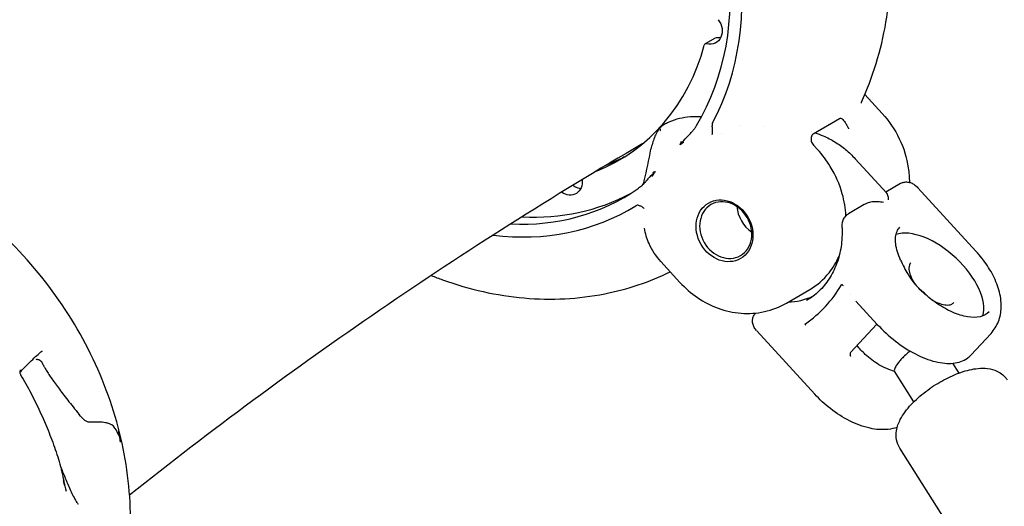
# Model space of a CAD drawing. Units: millimetres. Extents: x 176014 to 218064, y -10065 to 19635.
# Drawn here: x 205405 to 205589, y -3717 to -3626 of the extents above; entities that cross this region are included whole.
import ezdxf

# ---------------------------------------------------------------- set-up
doc = ezdxf.new("R2010")
doc.units = ezdxf.units.MM
doc.header["$LTSCALE"] = 15
doc.layers.add('P001', color=131, linetype='Continuous')

msp = doc.modelspace()

# ---------------------------------------------------------------- linework, layer by layer
at = {"layer": 'P001', "extrusion": (-1, -2.22045e-16, 0)}
for p, q in [((205534.59, -3629.32), (205532.7, -3630.42)), ((205562.54, -3639.87), (205565.8, -3643.43)), ((205552.9, -3647.26), (205557.84, -3644.38)), ((205543.77, -3645.93), (205543.77, -3645.93)), ((205553.74, -3650.2), (205552.95, -3649.34)), ((205560.75, -3651.9), (205566.65, -3658.33)), ((205569.21, -3656.53), (205566.46, -3658.13)), ((205572.46, -3657.32), (205583.32, -3669.18)), ((205562.44, -3660.47), (205559.48, -3662.18)), ((205524.41, -3671.13), (205527.98, -3675.02)), ((205547.88, -3678.89), (205552.28, -3676.34)), ((205560.88, -3678.51), (205564.88, -3682.88)), ((205559.87, -3688.16), (205564.82, -3682.82)), ((205542.33, -3684.08), (205553.17, -3695.91)), ((205582.37, -3688.63), (205586.14, -3684.55)), ((205580.17, -3691.97), (205579.01, -3690.15)), ((205571.73, -3697.34), (205568.09, -3691.62)), ((205600.45, -3755.34), (205569.09, -3706.05))]:
    msp.add_line(p, q, dxfattribs=at)
at = {"layer": 'P001'}
for centre, major_axis, ratio, start_param, end_param in [((205491.74, -3614.54), (-27.12, 46.67), 0.844644, 3.625497, 4.937642), ((205491.74, -3614.54), (-25.87, 44.53), 0.844644, 3.577711, 4.936304), ((205532.95, -3630.85), (-0.251, 0.432), 0.844644, -0.689198, 0.700069), ((205494.06, -3613.2), (-22.61, 38.91), 0.844644, 3.015758, 3.841662), ((205521.04, -3647.68), (-1.51, 2.59), 0.844644, 1.98105, 2.061826), ((205491.74, -3614.54), (-25.87, 44.53), 0.844644, 2.639678, 3.211084), ((205494.06, -3613.2), (-25.87, 44.53), 0.844644, 2.635929, 3.110821), ((205491.74, -3614.54), (-27.12, 46.67), 0.844644, 2.56679, 3.163324), ((205543.49, -3661.2), (-2.76, 4.76), 0.844644, 1.043678, 2.097915), ((205575.45, -3674.76), (-8.44, 7.81), 0.518251, 3.385096, 6.013951), ((205544.91, -3660.94), (-9.29, 16), 0.844644, 2.73812, 3.045094)]:
    msp.add_ellipse(centre, major_axis=major_axis, ratio=ratio, start_param=start_param, end_param=end_param, dxfattribs=at)
at = {"layer": 'P001', "extrusion": (0, -2.22045e-16, -1)}
msp.add_ellipse((205533.22, -3627.57), major_axis=(-1.51, 2.59), ratio=0.844644, start_param=1.405018, end_param=3.830791, dxfattribs=at)
at = {"layer": 'P001', "extrusion": (8.62817e-32, -2.22045e-16, -1)}
msp.add_ellipse((205507.06, -3655.8), major_axis=(-1.51, 2.59), ratio=0.844644, start_param=2.031783, end_param=4.214623, dxfattribs=at)
at = {"layer": 'P001'}
msp.add_ellipse((205536.31, -3665.37), major_axis=(-3.01, 5.19), ratio=0.844644, dxfattribs=at)
at = {"layer": 'P001', "extrusion": (6.16298e-32, -2.22045e-16, -1)}
msp.add_ellipse((205536.54, -3665.24), major_axis=(-2.76, 4.76), ratio=0.844644, start_param=1.570796326792598, end_param=7.853981633972184, dxfattribs=at)
at = {"layer": 'P001'}
for points, knots in [([(205561.9, -3641.31), (205564.04, -3636.65), (205565.59, -3631.62), (205567.41, -3621.13), (205567.68, -3615.67), (205566.93, -3604.66), (205565.91, -3599.11), (205562.65, -3588.28), (205560.41, -3583), (205554.86, -3573.01), (205551.55, -3568.32), (205547.8, -3564.06)], [5.660626, 5.660626, 5.660626, 5.660626, 5.913773, 5.913773, 6.16692, 6.16692, 6.420068, 6.420068, 6.673215, 6.673215, 6.926362, 6.926362, 6.926362, 6.926362]), ([(205534.66, -3629.29), (205534.73, -3629.25), (205534.8, -3629.23), (205534.97, -3629.2), (205535.07, -3629.2), (205535.2, -3629.21), (205535.24, -3629.22), (205535.28, -3629.23)], [0.00868367, 0.00868367, 0.00868367, 0.00868367, 0.03447124, 0.03447124, 0.07049335, 0.07049335, 0.08405526, 0.08405526, 0.08405526, 0.08405526]), ([(205561.88, -3641.34), (205561.86, -3641.39), (205561.85, -3641.43), (205561.84, -3641.49), (205561.84, -3641.51), (205561.84, -3641.51), (205561.84, -3641.51), (205561.84, -3641.51)], [0.00875702, 0.00875702, 0.00875702, 0.00875702, 0.0513103, 0.0513103, 0.09150589, 0.09150589, 0.09532623, 0.09532623, 0.09532623, 0.09532623]), ([(205565.8, -3643.43), (205567.08, -3644.84), (205568.16, -3646.43), (205569.82, -3649.87), (205570.39, -3651.72), (205570.81, -3654.5), (205570.88, -3655.4), (205570.88, -3656.31)], [5.6178508, 5.6178508, 5.6178508, 5.6178508, 5.9626991, 5.9626991, 6.3092349, 6.3092349, 6.4730911, 6.4730911, 6.4730911, 6.4730911]), ([(205532, -3644.06), (205530.62, -3643.99), (205529.21, -3644.08), (205527.22, -3644.54), (205526.53, -3644.76), (205525.28, -3645.33), (205524.68, -3645.68), (205524.18, -3646.12)], [-0.9468515, -0.9468515, -0.9468515, -0.9468515, -0.4855305, -0.4855305, -0.2355244, -0.2355244, -0.0000256, -0.0000256, -0.0000256, -0.0000256]), ([(205534.09, -3645.2), (205534.04, -3645.29), (205534.01, -3645.38), (205533.97, -3645.55), (205533.97, -3645.64), (205533.99, -3645.72)], [0, 0, 0, 0, 0.03155268, 0.03155268, 0.05830833, 0.05830833, 0.05830833, 0.05830833]), ([(205557.84, -3644.38), (205557.85, -3644.38), (205557.85, -3644.38), (205557.85, -3644.38), (205557.85, -3644.38), (205557.85, -3644.38)], [0.0000008558, 0.0000008558, 0.0000008558, 0.0000008558, 0.0003097471, 0.0003097471, 0.0006186497, 0.0006186497, 0.0006186497, 0.0006186497]), ([(205557.85, -3644.38), (205557.92, -3644.34), (205558, -3644.32), (205558.15, -3644.34), (205558.22, -3644.37), (205558.37, -3644.49), (205558.47, -3644.59), (205558.67, -3644.84), (205558.76, -3644.96), (205558.91, -3645.19), (205558.97, -3645.28), (205559.1, -3645.49), (205559.16, -3645.59), (205559.21, -3645.68)], [-0.2338004, -0.2338004, -0.2338004, -0.2338004, -0.1865186, -0.1865186, -0.1424967, -0.1424967, -0.0941316, -0.0941316, -0.0559536, -0.0559536, -0.0295024, -0.0295024, -0.0000051, -0.0000051, -0.0000051, -0.0000051]), ([(205524.18, -3646.12), (205523.78, -3646.66), (205523.45, -3647.29), (205522.92, -3648.63), (205522.72, -3649.36), (205522.56, -3650.1)], [-1.0036613, -1.0036613, -1.0036613, -1.0036613, -0.768382, -0.768382, -0.5212829, -0.5212829, -0.5212829, -0.5212829]), ([(205524.18, -3646.12), (205524.2, -3646.21), (205524.22, -3646.3), (205524.26, -3646.43), (205524.27, -3646.47), (205524.3, -3646.57), (205524.31, -3646.62), (205524.32, -3646.65), (205524.32, -3646.65), (205524.32, -3646.66)], [-0.03875637, -0.03875637, -0.03875637, -0.03875637, -0.02042783, -0.02042783, -0.01158936, -0.01158936, 0, 0, 0.00135977, 0.00135977, 0.00135977, 0.00135977]), ([(205529.82, -3647.3), (205530, -3647.11), (205530.19, -3646.9), (205530.5, -3646.53), (205530.65, -3646.35), (205530.78, -3646.16)], [-0.1578177, -0.1578177, -0.1578177, -0.1578177, -0.073937, -0.073937, -0.0000257, -0.0000257, -0.0000257, -0.0000257]), ([(205534.02, -3647.38), (205534.02, -3647.38), (205534.02, -3647.37), (205534.05, -3647.23), (205534.07, -3647.08), (205534.08, -3646.77), (205534.08, -3646.61), (205534.05, -3646.17), (205534.02, -3645.93), (205533.99, -3645.72)], [-0.0006608, -0.0006608, -0.0006608, -0.0006608, 0, 0, 0.0500513, 0.0500513, 0.1002199, 0.1002199, 0.1828673, 0.1828673, 0.1828673, 0.1828673]), ([(205553.24, -3647.06), (205553.76, -3647.22), (205554.27, -3647.41), (205555.53, -3647.94), (205556.26, -3648.32), (205557.65, -3649.18), (205558.32, -3649.66), (205559.59, -3650.71), (205560.19, -3651.28), (205560.75, -3651.9)], [5.0404122, 5.0404122, 5.0404122, 5.0404122, 5.146395, 5.146395, 5.3034746, 5.3034746, 5.4605542, 5.4605542, 5.6176339, 5.6176339, 5.6176339, 5.6176339]), ([(205559.53, -3646.28), (205559.53, -3646.28), (205559.53, -3646.27), (205559.47, -3646.16), (205559.4, -3646.04), (205559.3, -3645.85), (205559.25, -3645.77), (205559.21, -3645.68)], [-0.06625913, -0.06625913, -0.06625913, -0.06625913, -0.06560747, -0.06560747, -0.029598, -0.029598, -0.00030158, -0.00030158, -0.00030158, -0.00030158]), ([(205521.06, -3649.04), (205512.65, -3653.95), (205504.35, -3659.01), (205487.94, -3669.41), (205479.84, -3674.75), (205463.83, -3685.72), (205455.93, -3691.35), (205440.34, -3702.88), (205432.66, -3708.78), (205425.07, -3714.82)], [5.02963587, 5.02963587, 5.02963587, 5.02963587, 5.04881322, 5.04881322, 5.06800409, 5.06800409, 5.08719517, 5.08719517, 5.10637315, 5.10637315, 5.10637315, 5.10637315]), ([(205528.01, -3649.27), (205528.23, -3648.98), (205528.46, -3648.71), (205528.69, -3648.46), (205529.06, -3648.07), (205529.43, -3647.7), (205529.82, -3647.3)], [0.0000001, 0.0000001, 0.0000001, 0.0000001, 0.3923174, 0.3923174, 0.3923174, 0.9999983, 0.9999983, 0.9999983, 0.9999983]), ([(205528.69, -3648.83), (205528.68, -3648.83), (205528.63, -3648.86), (205528.52, -3648.93), (205528.46, -3648.96), (205528.41, -3649), (205528.35, -3649.03), (205528.24, -3649.11), (205528.12, -3649.19), (205528.01, -3649.27)], [-1, -1, -1, -1, -0.75, -0.75, -0.75, -0.5, -0.5, -0.5, 0, 0, 0, 0]), ([(205552.89, -3647.26), (205552.85, -3647.29), (205552.8, -3647.32), (205552.72, -3647.41), (205552.68, -3647.47), (205552.58, -3647.64), (205552.53, -3647.78), (205552.48, -3648.1), (205552.48, -3648.27), (205552.52, -3648.49), (205552.53, -3648.54), (205552.54, -3648.58)], [0.0000039, 0.0000039, 0.0000039, 0.0000039, 0.030115, 0.030115, 0.0586413, 0.0586413, 0.1132127, 0.1132127, 0.1677493, 0.1677493, 0.1829868, 0.1829868, 0.1829868, 0.1829868]), ([(205552.54, -3648.58), (205552.57, -3648.72), (205552.63, -3648.86), (205552.76, -3649.11), (205552.85, -3649.23), (205552.95, -3649.34)], [0, 0, 0, 0, 0.0494136, 0.0494136, 0.09612104, 0.09612104, 0.09612104, 0.09612104]), ([(205552.9, -3647.26), (205552.9, -3647.26), (205552.9, -3647.26), (205552.9, -3647.26), (205552.9, -3647.26), (205552.89, -3647.26)], [-0.0006216916, -0.0006216916, -0.0006216916, -0.0006216916, -0.0003128004, -0.0003128004, -0.0000038978, -0.0000038978, -0.0000038978, -0.0000038978]), ([(205559.02, -3662.54), (205558.95, -3661.18), (205558.71, -3659.8), (205557.83, -3656.67), (205557.07, -3654.94), (205555.41, -3652.22), (205554.62, -3651.17), (205553.74, -3650.2)], [6.1557066, 6.1557066, 6.1557066, 6.1557066, 6.3998804, 6.3998804, 6.7219444, 6.7219444, 6.9485198, 6.9485198, 6.9485198, 6.9485198]), ([(205517.56, -3651.56), (205517.2, -3651.75), (205516.84, -3651.94), (205516.11, -3652.29), (205515.74, -3652.46), (205514.99, -3652.79), (205514.62, -3652.95), (205514.2, -3653.11), (205514.16, -3653.13), (205514.12, -3653.14)], [1.1891329, 1.1891329, 1.1891329, 1.1891329, 1.2217625, 1.2217625, 1.2543921, 1.2543921, 1.2870217, 1.2870217, 1.2904694, 1.2904694, 1.2904694, 1.2904694]), ([(205521.49, -3656.29), (205521.49, -3656.28), (205521.52, -3656.24), (205521.59, -3656.17), (205521.63, -3656.13), (205521.66, -3656.09), (205521.69, -3656.05), (205521.76, -3655.97), (205521.83, -3655.89), (205521.9, -3655.81), (205522.05, -3655.64), (205522.2, -3655.47), (205522.34, -3655.31), (205522.69, -3654.93), (205523.02, -3654.59), (205523.36, -3654.29)], [-0.9993767, -0.9993767, -0.9993767, -0.9993767, -0.9375, -0.9375, -0.9375, -0.875, -0.875, -0.875, -0.75, -0.75, -0.75, -0.5, -0.5, -0.5, -0.0000386, -0.0000386, -0.0000386, -0.0000386]), ([(205523.36, -3654.29), (205523.25, -3654.44), (205523.15, -3654.6), (205523.04, -3654.76), (205522.99, -3654.84), (205522.94, -3654.92), (205522.89, -3655), (205522.79, -3655.16), (205522.74, -3655.24), (205522.74, -3655.25)], [-1, -1, -1, -1, -0.5, -0.5, -0.5, -0.25, -0.25, -0.25, 0, 0, 0, 0]), ([(205520.58, -3657.15), (205520.75, -3657.02), (205520.91, -3656.88), (205521.2, -3656.59), (205521.34, -3656.44), (205521.49, -3656.29)], [-0.1627897, -0.1627897, -0.1627897, -0.1627897, -0.0789986, -0.0789986, -0.0001345, -0.0001345, -0.0001345, -0.0001345]), ([(205520.85, -3656.93), (205520.86, -3656.93), (205520.86, -3656.92), (205520.88, -3656.9), (205520.89, -3656.88), (205520.94, -3656.83), (205520.97, -3656.78), (205521.04, -3656.69), (205521.08, -3656.63), (205521.15, -3656.5), (205521.19, -3656.42), (205521.26, -3656.24), (205521.29, -3656.14), (205521.31, -3656.04)], [0.0733757, 0.0733757, 0.0733757, 0.0733757, 0.0832825, 0.0832825, 0.1024899, 0.1024899, 0.1270158, 0.1270158, 0.1487159, 0.1487159, 0.1772806, 0.1772806, 0.2093132, 0.2093132, 0.2093132, 0.2093132]), ([(205569.31, -3656.48), (205569.48, -3656.39), (205569.66, -3656.33), (205570.07, -3656.24), (205570.31, -3656.22), (205570.78, -3656.27), (205571.01, -3656.33), (205571.45, -3656.51), (205571.66, -3656.63), (205572.08, -3656.93), (205572.28, -3657.12), (205572.47, -3657.33)], [0.0117849, 0.0117849, 0.0117849, 0.0117849, 0.0693388, 0.0693388, 0.1399104, 0.1399104, 0.2124558, 0.2124558, 0.2865136, 0.2865136, 0.3768686, 0.3768686, 0.3768686, 0.3768686]), ([(205509.41, -3657.5), (205509.26, -3657.49), (205509.1, -3657.46), (205508.73, -3657.35), (205508.53, -3657.25), (205508.19, -3657.06), (205508.07, -3656.97), (205507.94, -3656.87)], [1.6998322, 1.6998322, 1.6998322, 1.6998322, 1.8967977, 1.8967977, 2.1428947, 2.1428947, 2.2944521, 2.2944521, 2.2944521, 2.2944521]), ([(205520.58, -3657.15), (205520.47, -3657.23), (205520.36, -3657.31), (205520.21, -3657.41), (205520.19, -3657.43), (205520.16, -3657.45)], [2.40648917, 2.40648917, 2.40648917, 2.40648917, 2.4720095, 2.4720095, 2.48501456, 2.48501456, 2.48501456, 2.48501456]), ([(205566.05, -3660.1), (205565.71, -3660.01), (205565.31, -3659.95), (205564.47, -3659.91), (205564.03, -3659.94), (205563.33, -3660.09), (205563.03, -3660.18), (205562.63, -3660.36), (205562.53, -3660.41), (205562.44, -3660.47)], [-1.5163688, -1.5163688, -1.5163688, -1.5163688, -1.3833112, -1.3833112, -1.2502536, -1.2502536, -1.1595722, -1.1595722, -1.1280739, -1.1280739, -1.1280739, -1.1280739]), ([(205566.97, -3659.56), (205566.97, -3659.28), (205566.94, -3659), (205566.82, -3658.58), (205566.74, -3658.43), (205566.65, -3658.33)], [0, 0, 0, 0, 0.1330576, 0.1330576, 0.2476664, 0.2476664, 0.2476664, 0.2476664]), ([(205520.19, -3660.6), (205520.11, -3660.59), (205520.03, -3660.59), (205519.87, -3660.63), (205519.78, -3660.66), (205519.71, -3660.71)], [0.00001207, 0.00001207, 0.00001207, 0.00001207, 0.02672577, 0.02672577, 0.05822277, 0.05822277, 0.05822277, 0.05822277]), ([(205520.19, -3660.6), (205520.37, -3660.65), (205520.57, -3660.7), (205520.87, -3660.85), (205520.96, -3660.92), (205521.12, -3661.05), (205521.18, -3661.11), (205521.22, -3661.18), (205521.22, -3661.18), (205521.22, -3661.18)], [0.0000262, 0.0000262, 0.0000262, 0.0000262, 0.0632733, 0.0632733, 0.1016636, 0.1016636, 0.1399639, 0.1399639, 0.1404694, 0.1404694, 0.1404694, 0.1404694]), ([(205558.29, -3664.81), (205558.28, -3664.5), (205558.29, -3664.2), (205558.39, -3663.67), (205558.46, -3663.44), (205558.68, -3662.96), (205558.85, -3662.72), (205559.18, -3662.38), (205559.33, -3662.27), (205559.49, -3662.18)], [0, 0, 0, 0, 0.096, 0.096, 0.1688032, 0.1688032, 0.2571776, 0.2571776, 0.3132987, 0.3132987, 0.3132987, 0.3132987]), ([(205524.4, -3671.11), (205523.5, -3670.13), (205522.75, -3668.99), (205521.8, -3666.86), (205521.5, -3665.88), (205521.35, -3664.89)], [0.0021066, 0.0021066, 0.0021066, 0.0021066, 0.4010526, 0.4010526, 0.7026654, 0.7026654, 0.7026654, 0.7026654]), ([(205558.29, -3664.81), (205558.34, -3666.01), (205558.27, -3667.2), (205557.93, -3669.46), (205557.65, -3670.54), (205556.89, -3672.57), (205556.42, -3673.51), (205555.31, -3675.22), (205554.67, -3675.99), (205553.26, -3677.35), (205552.49, -3677.93), (205551.66, -3678.41)], [0.146904, 0.146904, 0.146904, 0.146904, 0.349225, 0.349225, 0.551545, 0.551545, 0.753866, 0.753866, 0.956186, 0.956186, 1.158507, 1.158507, 1.158507, 1.158507]), ([(205569.24, -3670.87), (205568.99, -3670.33), (205568.79, -3669.8), (205568.48, -3668.78), (205568.37, -3668.3), (205568.27, -3667.38), (205568.26, -3666.95), (205568.35, -3666.17), (205568.44, -3665.82), (205568.71, -3665.19), (205568.89, -3664.92), (205569.1, -3664.69)], [0.1935701, 0.1935701, 0.1935701, 0.1935701, 0.3751594, 0.3751594, 0.5567487, 0.5567487, 0.7383379, 0.7383379, 0.9199272, 0.9199272, 1.1015165, 1.1015165, 1.1015165, 1.1015165]), ([(205420.46, -3742.58), (205422.49, -3738), (205423.89, -3733.06), (205425.36, -3722.79), (205425.42, -3717.47), (205424.22, -3706.76), (205422.96, -3701.38), (205419.18, -3690.9), (205416.68, -3685.8), (205410.58, -3676.21), (205406.98, -3671.71), (205402.96, -3667.66)], [5.642389, 5.642389, 5.642389, 5.642389, 5.895618, 5.895618, 6.148847, 6.148847, 6.402075, 6.402075, 6.655304, 6.655304, 6.908533, 6.908533, 6.908533, 6.908533]), ([(205586.14, -3684.55), (205586.74, -3683.91), (205587.21, -3683.15), (205587.86, -3681.47), (205588.02, -3680.56), (205588.08, -3678.56), (205587.91, -3677.48), (205587.31, -3675.39), (205586.88, -3674.37), (205585.81, -3672.39), (205585.17, -3671.43), (205584.09, -3670.06), (205583.71, -3669.61), (205583.32, -3669.18)], [2.040076, 2.040076, 2.040076, 2.040076, 2.240848, 2.240848, 2.464363, 2.464363, 2.747024, 2.747024, 3.029685, 3.029685, 3.312347, 3.312347, 3.453383, 3.453383, 3.453383, 3.453383]), ([(205552.28, -3676.34), (205553.64, -3675.54), (205554.85, -3674.49), (205556.6, -3672.31), (205557.23, -3671.27), (205557.72, -3670.15)], [5.1246785, 5.1246785, 5.1246785, 5.1246785, 5.4410995, 5.4410995, 5.675788, 5.675788, 5.675788, 5.675788]), ([(205569.24, -3670.87), (205569.64, -3671.71), (205570.08, -3672.64), (205571.06, -3674.25), (205571.57, -3674.96), (205572.16, -3675.6)], [0, 0, 0, 0, 0.327094, 0.327094, 0.591116, 0.591116, 0.591116, 0.591116]), ([(205571.12, -3671.34), (205570.91, -3671.57), (205570.79, -3671.89), (205570.77, -3672.65), (205570.83, -3673.03), (205571.08, -3673.85), (205571.28, -3674.28), (205571.67, -3674.95), (205571.82, -3675.18), (205571.98, -3675.41)], [5.181669, 5.181669, 5.181669, 5.181669, 5.611715, 5.611715, 5.920072, 5.920072, 6.221142, 6.221142, 6.37531, 6.37531, 6.37531, 6.37531]), ([(205481.48, -3673.73), (205482.18, -3674.01), (205482.89, -3674.28), (205488.6, -3676.34), (205493.74, -3677.49), (205503.96, -3678.38), (205509.03, -3678.12), (205518.18, -3676.31), (205522.3, -3674.93), (205526.16, -3673.04)], [4.2997592, 4.2997592, 4.2997592, 4.2997592, 4.3355266, 4.3355266, 4.5887484, 4.5887484, 4.8419701, 4.8419701, 5.0636961, 5.0636961, 5.0636961, 5.0636961]), ([(205527.98, -3675.02), (205528.96, -3676.1), (205530.06, -3677.06), (205532.47, -3678.69), (205533.77, -3679.36), (205536.5, -3680.36), (205537.94, -3680.68), (205540.85, -3680.9), (205542.33, -3680.81), (205545.21, -3680.17), (205546.6, -3679.63), (205547.88, -3678.89)], [3.806927, 3.806927, 3.806927, 3.806927, 4.070477, 4.070477, 4.334028, 4.334028, 4.597578, 4.597578, 4.861128, 4.861128, 5.124679, 5.124679, 5.124679, 5.124679]), ([(205551.43, -3682.75), (205552.8, -3681.81), (205554.07, -3680.73), (205556.34, -3678.28), (205557.34, -3676.92), (205558.2, -3675.45)], [0, 0, 0, 0, 0.585827, 0.585827, 1.171711, 1.171711, 1.171711, 1.171711]), ([(205558.2, -3675.45), (205558.2, -3675.44), (205558.2, -3675.44), (205558.2, -3675.44), (205558.21, -3675.43), (205558.21, -3675.43), (205558.21, -3675.43), (205558.22, -3675.43), (205558.22, -3675.43), (205558.23, -3675.43), (205558.24, -3675.43), (205558.25, -3675.43), (205558.26, -3675.43), (205558.26, -3675.43), (205558.27, -3675.43), (205558.27, -3675.44), (205558.28, -3675.44), (205558.28, -3675.44), (205558.29, -3675.45)], [-0.01220827, -0.01220827, -0.01220827, -0.01220827, -0.0106063, -0.0106063, -0.0106063, -0.00905371, -0.00905371, -0.00905371, -0.00735769, -0.00735769, -0.00735769, -0.00404757, -0.00404757, -0.00404757, -0.00226389, -0.00226389, -0.00226389, 0, 0, 0, 0]), ([(205585.78, -3680.53), (205585.37, -3680.98), (205584.81, -3681.29), (205583.42, -3681.59), (205582.62, -3681.6), (205580.87, -3681.31), (205579.93, -3681.02), (205577.98, -3680.17), (205576.98, -3679.61), (205575.01, -3678.27), (205574.05, -3677.49), (205572.82, -3676.3), (205572.48, -3675.96), (205572.16, -3675.61)], [4.243109, 4.243109, 4.243109, 4.243109, 4.588766, 4.588766, 4.910549, 4.910549, 5.221238, 5.221238, 5.533771, 5.533771, 5.848145, 5.848145, 5.971395, 5.971395, 5.971395, 5.971395]), ([(205574.19, -3677.56), (205573.87, -3677.2), (205573.52, -3676.86), (205573.02, -3676.44), (205572.89, -3676.33), (205572.75, -3676.23)], [3.4390468, 3.4390468, 3.4390468, 3.4390468, 3.6943616, 3.6943616, 3.7826982, 3.7826982, 3.7826982, 3.7826982]), ([(205575.06, -3678.27), (205575.09, -3678.28), (205575.12, -3678.3), (205575.62, -3678.6), (205576.1, -3678.82), (205576.99, -3679.13), (205577.4, -3679.22), (205578.13, -3679.27), (205578.44, -3679.23), (205578.9, -3679.06), (205579.06, -3678.95), (205579.19, -3678.81)], [7.127503, 7.127503, 7.127503, 7.127503, 7.145575, 7.145575, 7.453154, 7.453154, 7.756206, 7.756206, 8.057382, 8.057382, 8.323261, 8.323261, 8.323261, 8.323261]), ([(205542.32, -3684.06), (205542.16, -3683.89), (205542.01, -3683.7), (205541.75, -3683.25), (205541.64, -3682.98), (205541.54, -3682.47), (205541.53, -3682.23), (205541.59, -3681.76), (205541.65, -3681.53), (205541.85, -3681.13), (205541.98, -3680.94), (205542.13, -3680.77), (205542.14, -3680.76), (205542.15, -3680.75)], [0, 0, 0, 0, 0.0819939, 0.0819939, 0.1689947, 0.1689947, 0.24319, 0.24319, 0.3129563, 0.3129563, 0.3794984, 0.3794984, 0.3834656, 0.3834656, 0.3834656, 0.3834656]), ([(205551.43, -3682.85), (205551.42, -3682.85), (205551.42, -3682.84), (205551.42, -3682.83), (205551.42, -3682.82), (205551.41, -3682.82), (205551.41, -3682.81), (205551.41, -3682.8), (205551.41, -3682.8), (205551.41, -3682.79), (205551.41, -3682.78), (205551.42, -3682.77), (205551.42, -3682.76), (205551.42, -3682.76), (205551.43, -3682.75), (205551.43, -3682.75)], [-0.01219407, -0.01219407, -0.01219407, -0.01219407, -0.00926257, -0.00926257, -0.00926257, -0.00763661, -0.00763661, -0.00763661, -0.00540369, -0.00540369, -0.00540369, -0.00243913, -0.00243913, -0.00243913, 0, 0, 0, 0]), ([(205564.88, -3682.88), (205565.91, -3684.01), (205567.06, -3685.07), (205569.47, -3686.94), (205570.74, -3687.75), (205573.26, -3689.06), (205574.53, -3689.55), (205576.93, -3690.14), (205578.07, -3690.25), (205580.1, -3690.03), (205581, -3689.72), (205581.95, -3689.03), (205582.17, -3688.84), (205582.37, -3688.63)], [0.31179, 0.31179, 0.31179, 0.31179, 0.636227, 0.636227, 0.960681, 0.960681, 1.286321, 1.286321, 1.613622, 1.613622, 1.935006, 1.935006, 2.040076, 2.040076, 2.040076, 2.040076]), ([(205568.12, -3691.66), (205567.13, -3691.41), (205566.14, -3690.98), (205564.29, -3689.89), (205563.41, -3689.22), (205562.07, -3687.97), (205561.56, -3687.41), (205561.1, -3686.84)], [0.0047715, 0.0047715, 0.0047715, 0.0047715, 0.3494743, 0.3494743, 0.6750902, 0.6750902, 0.8990584, 0.8990584, 0.8990584, 0.8990584]), ([(205404.55, -3691.82), (205404.84, -3691.53), (205405.13, -3691.24), (205405.85, -3690.51), (205406.28, -3690.08), (205407.07, -3689.31), (205407.43, -3688.97), (205408.04, -3688.4), (205408.29, -3688.18), (205408.64, -3687.88), (205408.77, -3687.8), (205408.77, -3687.8)], [6.807076, 6.807076, 6.807076, 6.807076, 7.008438, 7.008438, 7.328189, 7.328189, 7.647739, 7.647739, 7.966444, 7.966444, 8.265719, 8.265719, 8.265719, 8.265719]), ([(205408.6, -3689.85), (205408.51, -3689.76), (205408.4, -3689.68), (205408.3, -3689.62), (205408.19, -3689.55), (205408.09, -3689.51), (205407.99, -3689.48), (205407.89, -3689.45), (205407.8, -3689.43), (205407.73, -3689.44), (205407.66, -3689.45), (205407.6, -3689.47), (205407.56, -3689.51)], [-0.1518314, -0.1518314, -0.1518314, -0.1518314, -0.1128146, -0.1128146, -0.1128146, -0.0737645, -0.0737645, -0.0737645, -0.0346549, -0.0346549, -0.0346549, 0.0005888, 0.0005888, 0.0005888, 0.0005888]), ([(205559.87, -3688.17), (205559.85, -3688.19), (205559.83, -3688.22), (205559.82, -3688.26), (205559.81, -3688.28), (205559.8, -3688.33), (205559.8, -3688.37), (205559.8, -3688.46), (205559.8, -3688.51), (205559.82, -3688.58), (205559.83, -3688.6), (205559.83, -3688.61)], [0.00260601, 0.00260601, 0.00260601, 0.00260601, 0.01954218, 0.01954218, 0.02606559, 0.02606559, 0.0407729, 0.0407729, 0.05610283, 0.05610283, 0.06227709, 0.06227709, 0.06227709, 0.06227709]), ([(205559.92, -3688.91), (205559.92, -3688.91), (205559.92, -3688.9), (205559.89, -3688.81), (205559.87, -3688.71), (205559.83, -3688.61)], [-0.14112306, -0.14112306, -0.14112306, -0.14112306, -0.14066694, -0.14066694, -0.07875802, -0.07875802, -0.07875802, -0.07875802]), ([(205569.3, -3689.44), (205569.09, -3689.67), (205568.91, -3689.88), (205568.58, -3690.32), (205568.44, -3690.53), (205568.16, -3691.03), (205568.07, -3691.28), (205568.06, -3691.53), (205568.07, -3691.58), (205568.09, -3691.62)], [0, 0, 0, 0, 0.1074794, 0.1074794, 0.2222312, 0.2222312, 0.4078222, 0.4078222, 0.4916288, 0.4916288, 0.4916288, 0.4916288]), ([(205571.02, -3687.87), (205570.96, -3687.92), (205570.89, -3687.97), (205570.53, -3688.27), (205570.25, -3688.51), (205569.74, -3688.99), (205569.51, -3689.22), (205569.3, -3689.44)], [0.5684767, 0.5684767, 0.5684767, 0.5684767, 0.5938723, 0.5938723, 0.7088522, 0.7088522, 0.8165468, 0.8165468, 0.8165468, 0.8165468]), ([(205404.66, -3691.37), (205404.66, -3691.37), (205404.66, -3691.37), (205404.65, -3691.39), (205404.64, -3691.41), (205404.62, -3691.47), (205404.61, -3691.49), (205404.58, -3691.57), (205404.57, -3691.63), (205404.55, -3691.75), (205404.55, -3691.82), (205404.56, -3691.97), (205404.58, -3692.05), (205404.63, -3692.19), (205404.66, -3692.24), (205404.68, -3692.29)], [0.5215145, 0.5215145, 0.5215145, 0.5215145, 0.5409717, 0.5409717, 0.5715874, 0.5715874, 0.5885362, 0.5885362, 0.6121155, 0.6121155, 0.634998, 0.634998, 0.6615413, 0.6615413, 0.6797869, 0.6797869, 0.6797869, 0.6797869]), ([(205408.63, -3689.89), (205408.62, -3689.88), (205408.61, -3689.86), (205408.6, -3689.85), (205408.6, -3689.85), (205408.6, -3689.85)], [-0.570361528, -0.570361528, -0.570361528, -0.570361528, -0.56512856, -0.56512856, -0.565099134, -0.565099134, -0.565099134, -0.565099134]), ([(205569.09, -3706.05), (205568.79, -3705.57), (205568.58, -3705.02), (205568.37, -3703.89), (205568.38, -3703.31), (205568.59, -3702), (205568.85, -3701.32), (205569.7, -3699.67), (205570.4, -3698.75), (205572.03, -3697), (205572.95, -3696.18), (205574.9, -3694.71), (205575.91, -3694.04), (205577.99, -3692.89), (205579.05, -3692.39), (205581.19, -3691.59), (205582.27, -3691.3), (205584.49, -3691), (205585.64, -3691), (205587.54, -3691.69), (205588.25, -3692.13), (205588.94, -3692.93), (205589.06, -3693.1), (205589.17, -3693.27)], [5.258573, 5.258573, 5.258573, 5.258573, 5.41202, 5.41202, 5.587098, 5.587098, 5.842978, 5.842978, 6.239925, 6.239925, 6.620185, 6.620185, 6.977409, 6.977409, 7.333221, 7.333221, 7.705789, 7.705789, 8.113561, 8.113561, 8.344699, 8.344699, 8.400166, 8.400166, 8.400166, 8.400166]), ([(205404.7, -3692.3), (205405.36, -3693.42), (205405.99, -3694.55), (205407.19, -3696.83), (205407.76, -3697.99), (205408.84, -3700.32), (205409.35, -3701.5), (205410.31, -3703.88), (205410.76, -3705.07), (205411.58, -3707.48), (205411.96, -3708.69), (205412.31, -3709.91)], [5.9483947, 5.9483947, 5.9483947, 5.9483947, 6.0064694, 6.0064694, 6.0645441, 6.0645441, 6.1226188, 6.1226188, 6.1806935, 6.1806935, 6.2387682, 6.2387682, 6.2387682, 6.2387682]), ([(205568.6, -3702.15), (205568.04, -3702.33), (205567.47, -3702.45), (205565.75, -3702.63), (205564.62, -3702.54), (205562.21, -3702.02), (205560.93, -3701.54), (205558.45, -3700.29), (205557.25, -3699.52), (205555.06, -3697.81), (205554.07, -3696.89), (205553.17, -3695.91)], [4.523536, 4.523536, 4.523536, 4.523536, 4.667396, 4.667396, 4.960605, 4.960605, 5.306262, 5.306262, 5.651919, 5.651919, 5.971395, 5.971395, 5.971395, 5.971395]), ([(205417.49, -3701.16), (205417.49, -3701.16), (205417.48, -3701.16), (205417.38, -3701.16), (205417.27, -3701.13), (205417.02, -3701.03), (205416.86, -3700.93), (205416.34, -3700.54), (205415.95, -3700.12), (205415.62, -3699.71)], [-2.8575396, -2.8575396, -2.8575396, -2.8575396, -2.8552725, -2.8552725, -2.8166185, -2.8166185, -2.7530163, -2.7530163, -2.5816897, -2.5816897, -2.5816897, -2.5816897]), ([(205422.83, -3703.15), (205422.53, -3702.46), (205422.16, -3701.97), (205421.72, -3701.68), (205421.55, -3701.57), (205421.35, -3701.48), (205421.13, -3701.4), (205420.96, -3701.34), (205420.76, -3701.3), (205420.55, -3701.26), (205420.18, -3701.2), (205419.71, -3701.16), (205419.13, -3701.15), (205418.8, -3701.15), (205418.25, -3701.16), (205417.49, -3701.16)], [0, 0, 0, 0, 0.25, 0.25, 0.25, 0.389449, 0.389449, 0.389449, 0.5, 0.5, 0.5, 0.75, 0.75, 0.75, 1, 1, 1, 1]), ([(205422.97, -3702.79), (205423.01, -3702.99), (205423.04, -3703.12), (205423.05, -3703.18), (205423.09, -3703.4), (205423.12, -3703.55), (205423.13, -3703.63), (205423.15, -3703.73), (205423.15, -3703.77), (205423.13, -3703.77), (205423.12, -3703.77), (205423.09, -3703.72), (205423.05, -3703.63), (205422.99, -3703.52), (205422.92, -3703.36), (205422.83, -3703.15)], [0.0000192, 0.0000192, 0.0000192, 0.0000192, 0.2, 0.2, 0.2, 0.5, 0.5, 0.5, 0.625, 0.625, 0.625, 0.75, 0.75, 0.75, 0.9999913, 0.9999913, 0.9999913, 0.9999913]), ([(205412.23, -3709.64), (205412.66, -3710.72), (205413.08, -3711.77), (205413.85, -3713.57), (205414.21, -3714.36), (205414.73, -3715.38), (205414.92, -3715.72), (205415.26, -3716.25), (205415.4, -3716.42), (205415.44, -3716.46)], [0.023592, 0.023592, 0.023592, 0.023592, 0.410807, 0.410807, 0.749661, 0.749661, 0.952312, 0.952312, 1.172902, 1.172902, 1.172902, 1.172902]), ([(205412.81, -3712.18), (205412.69, -3711.58), (205412.58, -3711.05), (205412.48, -3710.6), (205412.43, -3710.36), (205412.38, -3710.13), (205412.31, -3709.91)], [-0.9977426, -0.9977426, -0.9977426, -0.9977426, -0.75, -0.75, -0.75, -0.6280079, -0.6280079, -0.6280079, -0.6280079]), ([(205412.7, -3712.34), (205412.77, -3712.54), (205412.81, -3712.68), (205412.84, -3712.75), (205412.86, -3712.83), (205412.89, -3712.89), (205412.9, -3712.93), (205412.93, -3712.99), (205412.94, -3712.99), (205412.94, -3712.95), (205412.94, -3712.9), (205412.93, -3712.8), (205412.9, -3712.66), (205412.88, -3712.53), (205412.85, -3712.37), (205412.81, -3712.19)], [-0.9400437, -0.9400437, -0.9400437, -0.9400437, -0.75, -0.75, -0.75, -0.625, -0.625, -0.625, -0.5, -0.5, -0.5, -0.25, -0.25, -0.25, -0.0000131, -0.0000131, -0.0000131, -0.0000131])]:
    msp.add_open_spline(points, degree=3, knots=knots, dxfattribs=at)
for points in [[(205476.38, -3571.95), (205437.97, -3594.39), (205401.38, -3619.56), (205366.79, -3647.34)], [(205535.57, -3629.28), (205535.47, -3629.27), (205535.38, -3629.25), (205535.28, -3629.23)], [(205561.9, -3641.3), (205561.9, -3641.31), (205561.9, -3641.31), (205561.9, -3641.31)], [(205530.78, -3646.16), (205530.88, -3646), (205530.98, -3645.84), (205531.08, -3645.68)], [(205535.74, -3647.09), (205535.74, -3647.09), (205535.74, -3647.09), (205535.74, -3647.09)], [(205539.05, -3645.62), (205539.05, -3645.62), (205539.05, -3645.62), (205539.05, -3645.62)], [(205552.6, -3646.88), (205552.6, -3646.88), (205552.6, -3646.88), (205552.6, -3646.88)], [(205528.01, -3649.27), (205528.11, -3649.05), (205528.2, -3648.83), (205528.29, -3648.62)], [(205521.31, -3656.04), (205521.74, -3654.07), (205522.16, -3652.09), (205522.56, -3650.1)], [(205552.95, -3649.34), (205552.95, -3649.34), (205552.95, -3649.34), (205552.95, -3649.34)], [(205517.56, -3651.56), (205517.58, -3651.56), (205517.59, -3651.55), (205517.61, -3651.54)], [(205522.89, -3654.44), (205523.04, -3654.4), (205523.2, -3654.35), (205523.36, -3654.29)], [(205521.31, -3656.04), (205521.31, -3656.04), (205521.31, -3656.04), (205521.31, -3656.04)], [(205569.21, -3656.54), (205569.21, -3656.53), (205569.21, -3656.53), (205569.21, -3656.53)], [(205524.41, -3671.13), (205524.41, -3671.13), (205524.41, -3671.12), (205524.41, -3671.12)], [(205569.24, -3670.87), (205569.24, -3670.87), (205569.24, -3670.87), (205569.24, -3670.87)], [(205558.29, -3675.45), (205558.36, -3675.49), (205558.44, -3675.53), (205558.51, -3675.58)], [(205572.16, -3675.61), (205572.16, -3675.61), (205572.16, -3675.61), (205572.16, -3675.61)], [(205559.78, -3677.26), (205559.78, -3677.26), (205559.78, -3677.26), (205559.78, -3677.26)], [(205551.54, -3683.11), (205551.5, -3683.02), (205551.46, -3682.94), (205551.43, -3682.85)], [(205404.69, -3692.3), (205404.69, -3692.3), (205404.69, -3692.3), (205404.69, -3692.3)], [(205423.39, -3704.92), (205423.28, -3704.31), (205423.16, -3703.68), (205423.02, -3703.03)], [(205412.63, -3712.12), (205412.85, -3712.81), (205413.05, -3713.46), (205413.23, -3714.09)], [(205415.45, -3716.47), (205415.45, -3716.47), (205415.44, -3716.47), (205415.44, -3716.46)]]:
    msp.add_open_spline(points, degree=3, dxfattribs=at)
msp.add_rational_spline([(205408.63, -3689.89), (205409.74, -3692.44), (205415.62, -3699.71)], [5.86534605954, 5.82242173823, 5.67136547327], degree=2, dxfattribs=at)

doc.saveas('drawing.dxf')
